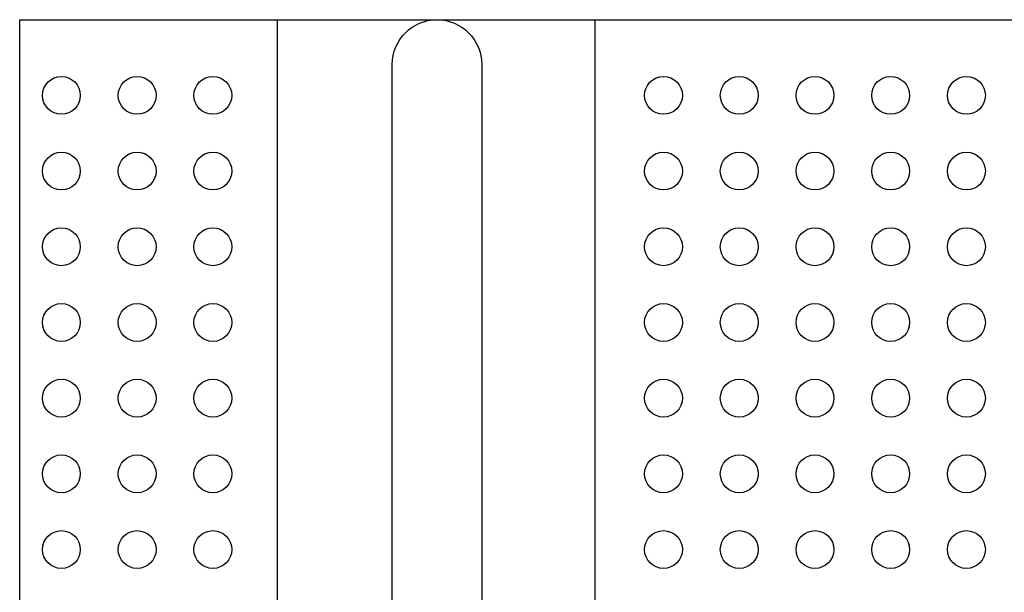
# Model space of a CAD drawing. Units: inches. Extents: x 2.71 to 6.37, y 5.97 to 8.58.
# Drawn here: x 3.71 to 4.36, y 7.27 to 7.65 of the extents above; entities that cross this region are included whole.
import ezdxf

# ---------------------------------------------------------------- set-up
doc = ezdxf.new("R2010")
doc.units = ezdxf.units.IN
doc.header["$MEASUREMENT"] = 0
for name, color, linetype in [('PCB_BOT', 1, 'Continuous'), ('PCB_OUTLINE', 142, 'Continuous'), ('PCB_TOP', 5, 'Continuous')]:
    doc.layers.add(name, color=color, linetype=linetype)

msp = doc.modelspace()

# ---------------------------------------------------------------- linework, layer by layer
at = {"layer": 'PCB_BOT'}
msp.add_lwpolyline([(3.70737, 7.64934), (5.20737, 7.64934), (5.20737, 6.34934), (3.70737, 6.34934)], close=True, dxfattribs=at)
at = {"layer": 'PCB_OUTLINE'}
msp.add_lwpolyline([(3.70737, 7.64934), (5.20737, 7.64934), (5.20737, 6.34934), (3.70737, 6.34934)], close=True, dxfattribs=at)
for centre in [(3.7349, 7.59934), (3.7849, 7.59934), (3.8349, 7.59934), (4.1324, 7.59934), (4.1824, 7.59934), (4.2324, 7.59934), (4.2824, 7.59934), (4.3324, 7.59934), (3.7349, 7.54934), (3.7849, 7.54934), (3.8349, 7.54934), (4.1324, 7.54934), (4.1824, 7.54934), (4.2324, 7.54934), (4.2824, 7.54934), (4.3324, 7.54934), (3.7349, 7.49934), (3.7849, 7.49934), (3.8349, 7.49934), (4.1324, 7.49934), (4.1824, 7.49934), (4.2324, 7.49934), (4.2824, 7.49934), (4.3324, 7.49934), (3.7349, 7.44934), (3.7849, 7.44934), (3.8349, 7.44934), (4.1324, 7.44934), (4.1824, 7.44934), (4.2324, 7.44934), (4.2824, 7.44934), (4.3324, 7.44934), (3.7349, 7.39934), (3.7849, 7.39934), (3.8349, 7.39934), (4.1324, 7.39934), (4.1824, 7.39934), (4.2324, 7.39934), (4.2824, 7.39934), (4.3324, 7.39934), (3.7349, 7.34934), (3.7849, 7.34934), (3.8349, 7.34934), (4.1324, 7.34934), (4.1824, 7.34934), (4.2324, 7.34934), (4.2824, 7.34934), (4.3324, 7.34934), (3.7349, 7.29934), (3.7849, 7.29934), (3.8349, 7.29934), (4.1324, 7.29934), (4.1824, 7.29934), (4.2324, 7.29934), (4.2824, 7.29934), (4.3324, 7.29934)]:
    msp.add_circle(centre, 0.0125, dxfattribs=at)
at = {"layer": 'PCB_TOP'}
msp.add_lwpolyline([(3.70737, 6.34934), (3.70737, 7.64934), (3.87729, 7.64934), (3.87729, 7.11934), (4.08737, 7.11934), (4.08737, 7.64934), (4.82737, 7.64934), (4.82737, 7.11934), (5.03744, 7.11934), (5.03744, 7.64934), (5.20737, 7.64934), (5.20737, 6.34934), (5.03744, 6.34934), (5.03744, 6.87934), (4.82737, 6.87934), (4.82737, 6.34934), (4.08737, 6.34934), (4.08737, 6.87934), (3.87729, 6.87934), (3.87729, 6.34934), (3.70737, 6.34934), (3.87729, 6.34934)], dxfattribs=at)
msp.add_lwpolyline([(4.01237, 7.61984), (4.01237, 7.19434), (3.95337, 7.19434), (3.95337, 7.61984, -1)], format="xyb", close=True, dxfattribs=at)

doc.saveas('drawing.dxf')
